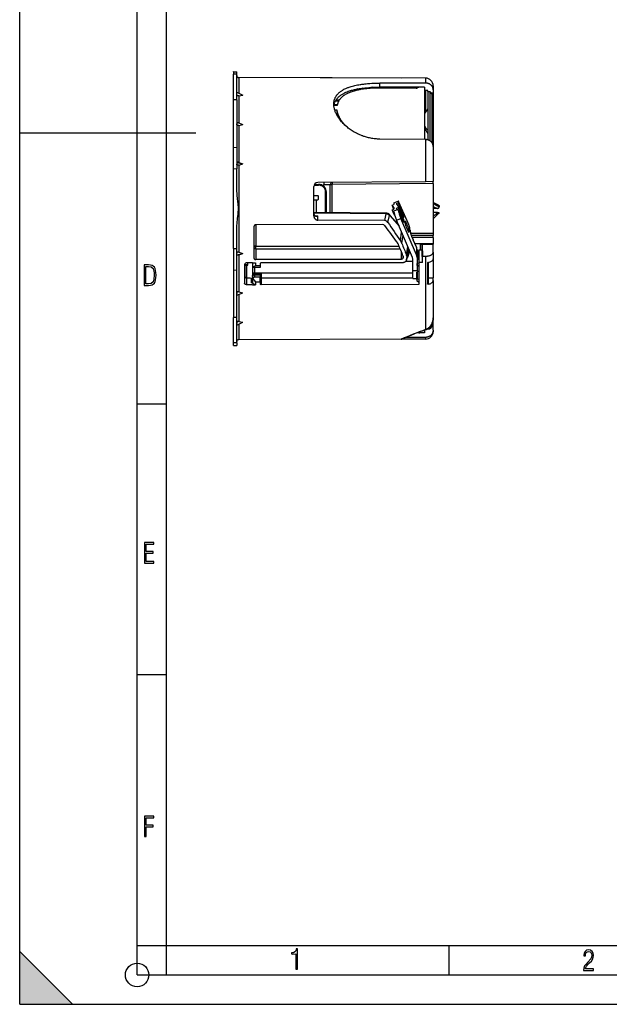
# Model space of a CAD drawing. Extents: x 0 to 420, y 0 to 297.
# Drawn here: x 0 to 100, y 0 to 168 of the extents above; entities that cross this region are included whole.
import ezdxf

# ---------------------------------------------------------------- set-up
doc = ezdxf.new("R2010")
doc.units = 0
doc.layers.get('0').update_dxf_attribs({"linetype": 'CONTINUOUS'})

msp = doc.modelspace()

# ---------------------------------------------------------------- linework, layer by layer
at = {"color": 7}
for p, q in [((0, 0), (0, 297)), ((0, 0), (0, 297)), ((20.000401, 4.99976), (20.000401, 292)), ((25.000401, 9.99976), (25.000401, 287)), ((36.433899, 158.897339), (36.967232, 158.888031)), ((36.433899, 158.877487), (36.433899, 158.897125)), ((36.433899, 158.877487), (36.967232, 158.868179)), ((36.433899, 158.877487), (36.433899, 158.45871)), ((36.967232, 158.449402), (36.433899, 158.45871)), ((36.433899, 154.098984), (36.433899, 158.45871)), ((36.967232, 158.868179), (36.967232, 158.887817)), ((36.967232, 158.449402), (36.967232, 158.868179)), ((36.967232, 154.09729), (36.967232, 158.449402)), ((37.299595, 157.896072), (37.299595, 155.266388)), ((69.104454, 157.803375), (37.299595, 157.896072)), ((64.963631, 157.815445), (37.299595, 157.896072)), ((69.104454, 157.803375), (69.104454, 156.949707)), ((69.104454, 156.949707), (61.360638, 156.949036)), ((61.360638, 156.262344), (61.360638, 156.949036)), ((68.167236, 156.26207), (61.360638, 156.262344)), ((67.497536, 156.105423), (61.365292, 156.104187)), ((63.060612, 156.26207), (63.061005, 156.104553)), ((67.497032, 156.261932), (67.497391, 156.105423)), ((68.967232, 156.262024), (68.167236, 156.26207)), ((68.167236, 156.26207), (68.167236, 156.260757)), ((68.967232, 156.262024), (68.967232, 147.326263)), ((70.433899, 156.470047), (70.433899, 155.806244)), ((36.967232, 155.432587), (38.02779, 154.902313)), ((37.299595, 154.781876), (38.02779, 154.902313)), ((37.299595, 154.781876), (37.299595, 150.187653)), ((69.500565, 155.686615), (68.967232, 155.686707)), ((69.104454, 155.686676), (69.104454, 151.970276)), ((69.500565, 155.53653), (69.500565, 155.686615)), ((69.500565, 155.53653), (69.500565, 147.269119)), ((69.500565, 155.53653), (69.833908, 155.533188)), ((69.833908, 155.533188), (69.833908, 147.130768)), ((70.167236, 155.141968), (69.833908, 155.533188)), ((70.433899, 155.22966), (70.093536, 155.228668)), ((70.167236, 155.141968), (70.167236, 146.859009)), ((70.433899, 155.806244), (70.433899, 155.22966)), ((70.433899, 155.22966), (70.433899, 146.169159)), ((36.967232, 154.09729), (36.433899, 154.098984)), ((36.433899, 146.047272), (36.433899, 154.098984)), ((36.967232, 154.09729), (36.967232, 145.996002)), ((53.518421, 153.036316), (53.528248, 153.11174)), ((54.064007, 153.11319), (53.528259, 153.11174)), ((54.089127, 153.247986), (53.55275, 153.252655)), ((53.806946, 153.945724), (54.361267, 153.940887)), ((53.916523, 154.126038), (54.479279, 154.121338)), ((54.064007, 152.310776), (53.675888, 152.313797)), ((54.064007, 151.778076), (53.887981, 151.779449)), ((54.064007, 152.044403), (54.064007, 152.310776)), ((54.064007, 152.044403), (54.066212, 152.01387)), ((54.064007, 151.778076), (54.109108, 151.77774)), ((69.094391, 151.951126), (68.967239, 151.952255)), ((36.967232, 150.311005), (38.02779, 149.917419)), ((37.299595, 149.732346), (38.02779, 149.917419)), ((37.299595, 149.732346), (37.299595, 143.42923)), ((0, 148.5), (30, 148.5)), ((36.434029, 147.49469), (36.433899, 147.486053)), ((36.433899, 146.047272), (36.967232, 145.996002)), ((36.433899, 142.383072), (36.433899, 146.047272)), ((36.967232, 145.996002), (36.967232, 142.331802)), ((69.104454, 147.324829), (61.360638, 147.405487)), ((69.104454, 147.324829), (69.104454, 140.152191)), ((70.433899, 146.167389), (70.433899, 140.163788)), ((36.433941, 145.465912), (36.433899, 145.476852)), ((36.967232, 143.410721), (38.02779, 143.201294)), ((37.299595, 143.42923), (38.02779, 143.201294)), ((37.299595, 142.973907), (38.02779, 143.201294)), ((37.299595, 142.973907), (37.299595, 128.154083)), ((36.433899, 128.744934), (36.433899, 142.383072)), ((36.433899, 142.383072), (36.967232, 142.331802)), ((36.967232, 139.429596), (36.967232, 142.331802)), ((50.100567, 134.347137), (50.100567, 139.32547)), ((50.144699, 139.563995), (50.900566, 139.563995)), ((50.213917, 139.697327), (50.900566, 139.697327)), ((69.104454, 140.152191), (50.761414, 139.992111)), ((50.900566, 139.563995), (50.900566, 139.697327)), ((51.777122, 139.368698), (51.777122, 139.680344)), ((51.777122, 139.680344), (52.900566, 139.680344)), ((52.900566, 139.680344), (53.230991, 139.680344)), ((52.900566, 134.88118), (52.900566, 139.680344)), ((70.433899, 139.830475), (53.230991, 139.680344)), ((53.230991, 134.877243), (53.230991, 139.680344)), ((70.433899, 140.163788), (69.104454, 140.152191)), ((70.433899, 139.830475), (70.433899, 140.16362)), ((70.433899, 139.830475), (70.433899, 131.297531)), ((50.143723, 137.782349), (50.700565, 137.782349)), ((50.900566, 137.249008), (50.900566, 137.582336)), ((52.100567, 134.890717), (52.100567, 138.363998)), ((52.100567, 138.363998), (52.233902, 138.363998)), ((52.233902, 134.88913), (52.233902, 138.363998)), ((50.228455, 137.049011), (50.567234, 137.049011)), ((50.567234, 134.908997), (50.567234, 137.049011)), ((50.567234, 137.049011), (50.700565, 137.049011)), ((63.423428, 136.155655), (63.732491, 136.270264)), ((63.732491, 135.776611), (63.423428, 136.155655)), ((63.423428, 136.155655), (63.483002, 136.020309)), ((63.732491, 135.532745), (63.483002, 136.020309)), ((63.732491, 136.534821), (64.474236, 136.809906)), ((63.732491, 136.534821), (63.732491, 136.270264)), ((63.741451, 136.56366), (64.4832, 136.838745)), ((64.165176, 136.430725), (64.474236, 136.545349)), ((64.474236, 136.051697), (64.165176, 136.430725)), ((64.474236, 136.809906), (64.474236, 136.545349)), ((64.474236, 136.545349), (65.382195, 134.48259)), ((64.474236, 136.051697), (65.382195, 133.988937)), ((64.474236, 136.051697), (64.474236, 135.751694)), ((66.222397, 132.970581), (64.599106, 136.658493)), ((71.344971, 136.136154), (70.433899, 136.596924)), ((70.433899, 136.596924), (71.344963, 136.136154)), ((70.433899, 136.596924), (71.344963, 136.136154)), ((71.344971, 136.136154), (70.433899, 136.596924)), ((70.433899, 135.951782), (71.132553, 135.598495)), ((71.433861, 136.001419), (71.433861, 135.845581)), ((62.467575, 134.767136), (50.100567, 134.914566)), ((62.444565, 134.660233), (50.100567, 134.807373)), ((50.321926, 134.324371), (50.761414, 134.317902)), ((50.761414, 133.608887), (50.761414, 134.317902)), ((62.192177, 133.517746), (62.444565, 134.660233)), ((62.710026, 133.227051), (62.969143, 134.399979)), ((63.058418, 134.469162), (64.557091, 132.738617)), ((63.084869, 134.349808), (64.630913, 132.56456)), ((63.423428, 135.362), (63.732491, 135.476624)), ((63.423428, 135.362), (63.483002, 135.226654)), ((63.615749, 135.126129), (63.423428, 135.362)), ((63.887028, 134.437103), (63.483002, 135.226654)), ((63.732491, 135.51915), (63.575272, 135.826401)), ((63.897476, 134.403076), (63.575272, 135.032745)), ((63.615749, 135.126129), (64.351044, 135.409134)), ((63.732491, 135.776611), (63.732491, 135.476624)), ((64.165176, 135.637085), (64.474236, 135.751694)), ((64.351044, 135.409134), (64.165176, 135.637085)), ((64.474236, 135.751694), (65.382195, 133.688934)), ((64.510681, 135.175232), (65.382195, 133.195282)), ((64.767372, 135.385727), (65.382195, 134.48259)), ((64.767372, 134.592072), (65.382195, 133.688934)), ((65.382195, 134.48259), (65.382195, 133.988937)), ((71.132553, 135.598495), (70.433899, 135.601929)), ((71.132553, 135.598495), (70.433899, 135.601929)), ((71.132553, 135.598495), (70.433899, 135.601929)), ((71.132553, 135.598495), (70.433899, 135.601929)), ((70.433899, 134.21109), (71.132553, 134.917664)), ((71.132553, 134.917664), (70.433899, 134.910797)), ((71.132553, 134.917664), (70.433899, 134.910797)), ((71.433861, 134.839386), (70.433899, 133.830673)), ((71.433861, 134.845001), (71.433861, 134.839386)), ((39.897682, 132.565643), (39.897682, 129.009827)), ((61.852821, 132.839081), (40.213257, 132.805481)), ((40.231003, 132.805511), (40.231003, 129.175034)), ((62.192177, 133.517746), (50.761414, 133.608887)), ((64.191605, 133.600372), (64.93335, 133.885849)), ((66.889343, 127.239632), (64.191605, 133.600372)), ((67.563133, 127.685356), (64.93335, 133.885849)), ((65.382195, 133.688934), (65.382195, 133.195282)), ((36.967232, 128.796204), (36.967232, 131.69841)), ((39.878925, 132.459702), (39.878731, 132.448761)), ((64.843079, 130.103638), (65.052597, 131.570312)), ((65.089706, 129.645157), (65.286079, 131.019806)), ((66.472137, 131.977646), (66.472137, 132.138657)), ((70.433899, 131.297531), (66.600731, 131.330978)), ((70.433899, 130.964203), (66.706459, 130.996735)), ((70.433899, 131.297531), (70.433899, 130.964371)), ((70.433899, 130.651306), (70.433899, 130.964203)), ((40.231003, 128.721161), (40.231003, 129.175034)), ((40.231003, 129.175034), (64.578201, 129.175034)), ((70.433899, 130.651306), (66.83223, 130.651306)), ((67.563133, 129.009277), (67.003922, 130.241333)), ((70.433899, 129.558487), (67.313858, 129.558487)), ((68.236801, 129.517365), (70.433899, 129.500748)), ((68.236801, 128.519257), (68.236801, 129.517365)), ((68.570114, 129.349625), (68.602905, 127.470993)), ((68.570114, 128.351547), (68.570114, 129.349625)), ((70.433899, 130.651306), (70.433899, 129.558487)), ((70.433899, 129.558487), (70.433899, 129.500748)), ((70.433899, 128.131454), (70.433899, 129.500748)), ((36.433899, 128.744934), (36.967232, 128.796204)), ((36.433899, 128.744934), (36.433899, 125.080719)), ((36.967232, 125.131996), (36.967232, 128.796204)), ((36.967232, 127.717285), (38.02779, 127.926704)), ((37.299595, 128.154083), (38.02779, 127.926704)), ((37.299595, 127.698776), (38.02779, 127.926704)), ((37.299595, 127.698776), (37.299595, 121.395653)), ((39.897682, 129.009827), (39.866459, 127.193787)), ((40.231003, 128.721161), (40.199402, 126.883179)), ((40.231003, 128.721161), (64.766663, 128.721161)), ((64.944061, 128.298431), (64.967758, 126.920143)), ((65.863823, 127.688721), (66.10273, 129.094315)), ((66.0746, 127.865479), (65.893204, 126.860107)), ((66.082649, 127.954727), (65.902267, 126.95504)), ((65.90876, 127.453125), (66.163399, 128.951263)), ((66.267235, 128.113251), (66.267235, 128.706451)), ((67.563133, 129.009277), (67.563133, 127.685356)), ((67.967232, 128.346054), (67.737755, 128.231308)), ((67.737892, 128.208984), (67.737892, 126.828903)), ((67.967232, 128.519257), (68.236801, 128.519257)), ((67.967232, 128.519257), (67.967232, 126.368599)), ((68.604195, 126.369553), (68.570114, 128.351547)), ((70.433899, 128.131454), (70.433899, 127.003571)), ((38.300564, 126.000328), (38.300564, 122.871696)), ((38.8339, 125.959473), (38.300568, 125.989784)), ((38.320038, 126.10215), (38.8339, 126.053322)), ((38.608227, 125.905754), (38.8339, 125.919357)), ((38.608227, 125.905754), (38.608227, 123.820404)), ((39.6339, 126.305252), (38.6339, 126.303833)), ((38.8339, 125.919357), (38.8339, 126.304115)), ((39.6339, 126.305252), (40.167229, 126.306007)), ((39.6339, 126.305252), (39.6339, 125.83136)), ((39.6339, 125.83136), (39.6339, 123.730667)), ((40.167229, 125.82695), (39.710991, 125.613312)), ((40.167229, 126.306007), (40.167229, 125.82695)), ((40.967232, 125.827751), (40.167229, 125.82695)), ((64.967758, 126.920143), (40.199402, 126.883179)), ((40.967232, 126.185638), (40.967232, 125.827751)), ((40.967232, 125.827751), (40.967232, 125.55217)), ((65.227409, 126.34153), (41.100567, 126.307327)), ((65.297005, 127.44603), (65.30069, 127.231827)), ((65.300293, 127.410713), (65.300461, 127.401459)), ((65.30069, 127.231827), (65.300461, 127.401459)), ((66.937897, 126.564003), (65.745361, 126.564003)), ((65.786377, 126.613998), (66.937897, 126.613998)), ((65.90876, 127.453125), (65.902267, 126.95504)), ((66.937889, 124.964897), (66.937889, 127.001724)), ((67.967232, 126.262718), (67.633896, 126.192276)), ((67.633896, 126.192276), (67.633896, 125.948257)), ((67.967232, 125.685364), (67.633896, 125.948257)), ((67.737892, 124.964897), (67.737892, 126.828903)), ((68.604195, 126.369553), (67.967232, 126.368599)), ((67.967232, 126.368599), (67.967232, 122.64286)), ((68.602905, 127.470993), (69.104454, 127.467606)), ((68.604195, 126.369553), (68.602905, 127.470993)), ((69.104454, 127.467606), (69.104454, 114.961777)), ((69.433899, 126.247131), (69.433899, 122.774559)), ((69.566071, 126.392715), (69.566071, 125.599823)), ((70.433899, 127.003571), (70.433899, 123.75647)), ((36.433899, 125.080719), (36.967232, 125.131996)), ((36.433899, 125.080719), (36.433899, 117.029015)), ((36.967232, 117.030701), (36.967232, 125.131996)), ((38.300613, 125.781265), (38.317505, 125.804817)), ((38.317505, 125.804817), (38.317505, 124.058365)), ((39.6339, 124.201393), (39.6339, 124.157722)), ((39.6339, 123.991318), (39.6339, 124.157722)), ((40.967232, 125.55217), (39.967232, 125.551163)), ((39.967232, 125.55117), (39.967232, 124.564003)), ((39.967232, 124.564117), (39.967232, 124.533737)), ((66.937889, 124.564003), (39.967232, 124.564003)), ((39.967232, 124.533737), (40.967232, 124.533737)), ((39.967232, 124.533737), (39.967232, 124.446396)), ((39.967232, 124.265411), (39.967232, 124.446396)), ((39.967232, 124.446396), (40.967232, 124.446396)), ((39.967232, 124.265411), (40.967232, 124.265411)), ((39.967232, 124.265411), (39.967232, 123.860672)), ((40.967232, 124.564117), (40.967232, 124.533737)), ((40.967232, 124.533737), (40.967232, 124.446396)), ((40.967232, 124.265411), (40.967232, 124.446396)), ((40.967232, 124.265411), (40.967232, 123.862564)), ((41.100567, 124.564003), (41.100567, 123.763947)), ((66.937889, 123.664001), (66.937889, 124.964897)), ((67.737892, 124.964897), (66.937889, 124.964897)), ((67.633896, 123.478729), (67.633896, 124.730667)), ((67.737892, 123.664001), (67.737892, 124.964897)), ((67.967232, 124.830666), (67.737892, 124.830666)), ((69.633896, 125.564003), (69.433899, 125.668762)), ((69.633896, 125.564003), (69.433899, 125.459236)), ((69.566071, 125.528603), (69.566071, 123.762962)), ((38.317505, 124.058365), (38.300568, 124.117165)), ((38.608227, 123.820404), (39.6339, 123.730667)), ((38.6339, 123.818161), (38.6339, 123.763947)), ((38.6339, 123.763947), (39.253471, 123.763947)), ((38.6339, 123.763947), (38.6339, 122.598694)), ((39.6339, 122.600197), (38.6339, 122.598694)), ((39.500565, 122.943451), (39.500565, 123.742332)), ((39.6339, 122.874954), (39.500565, 122.943451)), ((39.6339, 123.991318), (39.6339, 123.543236)), ((39.6339, 123.543236), (39.6339, 122.983917)), ((39.6339, 122.874954), (40.167229, 122.600998)), ((39.6339, 122.600197), (40.167229, 122.600998)), ((40.967232, 123.862564), (39.967232, 123.860672)), ((40.967232, 123.037094), (40.167229, 123.035583)), ((40.167229, 123.035583), (40.167229, 122.600998)), ((40.967232, 123.037094), (40.967232, 123.862564)), ((40.967232, 123.037094), (40.967232, 122.711296)), ((41.100567, 123.763947), (41.100567, 122.602402)), ((41.100567, 123.763947), (66.937889, 123.763947)), ((67.967232, 122.64286), (41.100567, 122.602402)), ((66.937889, 123.664001), (67.633896, 123.664001)), ((67.967232, 123.549171), (67.633896, 123.478729)), ((67.633896, 123.478729), (67.633896, 123.234711)), ((67.967232, 122.971817), (67.633896, 123.234711)), ((69.566071, 123.762962), (69.566071, 122.686981)), ((69.566071, 123.762962), (70.433899, 123.75647)), ((70.433899, 123.326462), (70.433899, 123.75647)), ((70.433899, 123.326462), (70.433899, 116.9674)), ((36.967232, 120.817001), (38.02779, 121.210587)), ((37.299595, 121.395653), (38.02779, 121.210587)), ((37.299595, 120.940338), (37.299595, 116.34613)), ((36.967232, 117.030701), (36.433899, 117.029015)), ((36.433899, 112.669296), (36.433899, 117.029015)), ((36.967232, 112.678596), (36.967232, 117.030701)), ((36.967232, 115.695419), (38.02779, 116.225693)), ((37.299595, 116.34613), (38.02779, 116.225693)), ((37.299595, 115.861603), (37.299595, 113.231926)), ((70.167236, 115.883949), (70.167236, 115.478134)), ((70.433899, 114.879158), (70.433899, 116.967369)), ((68.167236, 114.378532), (67.658783, 114.377853)), ((68.967232, 114.379601), (68.167236, 114.378532)), ((68.167236, 114.37928), (68.167236, 114.378532)), ((68.967232, 114.867004), (68.967232, 114.379601)), ((69.500565, 115.008476), (69.337425, 115.00824)), ((69.500565, 115.101097), (69.500565, 115.095863)), ((69.500565, 115.095863), (69.833908, 115.099106)), ((69.500565, 115.095863), (69.500565, 115.008476)), ((70.167236, 115.478134), (69.833908, 115.099106)), ((69.833908, 115.392082), (69.833908, 115.099106)), ((70.433899, 114.879158), (70.433899, 114.657959)), ((36.967232, 112.678596), (36.433899, 112.669296)), ((36.433899, 112.250511), (36.433899, 112.669296)), ((36.967232, 112.678596), (36.967232, 112.259827)), ((64.963631, 113.312561), (37.299595, 113.231926)), ((69.104454, 113.324631), (64.968826, 113.312576)), ((69.104454, 113.627296), (65.767746, 113.623199)), ((69.104454, 113.627296), (69.104454, 113.324631)), ((36.433899, 112.250511), (36.967232, 112.259827)), ((36.433899, 112.230873), (36.433899, 112.250511)), ((36.433899, 112.230667), (36.967232, 112.239975)), ((36.967232, 112.240181), (36.967232, 112.259827)), ((20.000401, 102.333), (25.000401, 102.333)), ((20.000401, 56.166599), (25.000401, 56.166599)), ((0, 9), (9, 0)), ((0, 0), (0, 9)), ((20.000401, 10), (25.000401, 10)), ((20.000401, 9.99976), (25.000401, 9.99976)), ((25.000401, 9.99976), (410, 9.99976)), ((25.0005, 4.99976), (25.0005, 9.99976)), ((73.125504, 4.99976), (73.125504, 9.99976)), ((20.000401, 4.99976), (167.501007, 4.99976)), ((0, 0), (420, 0)), ((0, 0), (420, 0)), ((0, 0), (9, 0))]:
    msp.add_line(p, q, dxfattribs=at)
for points in [[(53.500565, 153.361404), (53.503189, 153.48349), (53.506477, 153.544006), (53.511086, 153.604156), (53.519279, 153.683777), (53.529827, 153.76268), (53.542725, 153.840836), (53.562141, 153.937439), (53.58522, 154.032776), (53.611946, 154.12677), (53.6423, 154.219391), (53.676258, 154.310577), (53.713799, 154.400299), (53.750626, 154.479767), (53.790302, 154.557953), (53.832806, 154.634872), (53.878105, 154.71048), (53.909622, 154.759811), (53.942345, 154.808563), (53.976723, 154.857361), (54.012321, 154.905548), (54.086586, 154.99942), (54.165497, 155.090805), (54.248951, 155.179688), (54.336842, 155.266022), (54.428978, 155.349762), (54.52533, 155.430939), (54.625782, 155.509598), (54.730228, 155.585724), (54.838562, 155.659348), (54.950676, 155.730499), (55.019646, 155.771957), (55.089912, 155.812531), (55.161568, 155.85231), (55.234467, 155.891205), (55.383781, 155.96637), (55.537773, 156.038116), (55.656219, 156.089722), (55.7771, 156.139496), (55.90033, 156.187424), (55.994247, 156.222198), (56.089409, 156.255981), (56.28331, 156.320587), (56.481762, 156.381348), (56.684498, 156.4384), (56.891251, 156.491821), (57.101772, 156.541733), (57.315815, 156.588257), (57.533146, 156.631485), (57.75354, 156.671539), (57.976791, 156.708527), (58.126369, 156.731415), (58.277065, 156.753021), (58.430336, 156.77356), (58.584644, 156.792877), (58.808624, 156.818527), (59.034515, 156.841705), (59.26215, 156.862503), (59.433914, 156.876541), (59.606495, 156.889282), (59.953793, 156.91098), (60.30344, 156.927689), (60.654846, 156.93956), (61.007427, 156.946655), (61.360638, 156.949036)], [(53.528248, 153.11174), (53.544197, 153.208542), (53.563759, 153.304108), (53.586929, 153.398392), (53.613686, 153.491333), (53.64402, 153.582855), (53.677902, 153.672943), (53.711407, 153.752747), (53.747749, 153.831299), (53.786892, 153.908569), (53.828819, 153.984558), (53.858116, 154.03418), (53.888611, 154.083221), (53.920692, 154.132263), (53.953979, 154.180679), (54.018368, 154.268204), (54.086742, 154.353607), (54.159027, 154.436874), (54.235146, 154.51799), (54.315018, 154.596939), (54.398556, 154.673706), (54.467968, 154.733566), (54.539627, 154.792023), (54.613487, 154.849091), (54.670296, 154.890976), (54.728294, 154.932098), (54.847786, 155.011993), (54.954723, 155.078583), (55.064945, 155.142883), (55.17836, 155.204956), (55.294876, 155.264832), (55.374123, 155.303467), (55.454674, 155.341171), (55.536732, 155.378021), (55.620049, 155.41394), (55.790108, 155.482895), (55.964851, 155.548233), (56.144066, 155.610062), (56.327522, 155.668457), (56.503174, 155.720154), (56.68219, 155.768997), (56.864391, 155.815063), (57.049606, 155.858429), (57.174675, 155.885864), (57.300957, 155.912155), (57.556969, 155.961395), (57.817257, 156.006332), (58.054874, 156.043213), (58.295406, 156.076874), (58.538605, 156.107407), (58.784241, 156.134918), (58.949242, 156.151642), (59.115166, 156.167084), (59.449562, 156.194305), (59.732391, 156.213455), (60.017059, 156.22934), (60.303268, 156.24205), (60.590687, 156.251648), (60.78278, 156.256348), (60.975174, 156.259674), (61.167847, 156.261688), (61.360638, 156.262344)], [(61.365292, 156.104187), (61.029469, 156.101761), (60.694267, 156.094604), (60.360218, 156.082642), (60.027855, 156.065826), (59.697731, 156.044006), (59.533569, 156.031158), (59.370178, 156.017029), (59.20787, 156.001587), (59.046478, 155.984787), (58.806103, 155.957001), (58.568214, 155.926025), (58.333076, 155.891754), (58.100952, 155.854126), (57.969761, 155.831055), (57.839695, 155.806824), (57.668102, 155.772659), (57.498714, 155.736343), (57.331657, 155.697815), (57.134438, 155.64859), (56.940964, 155.595978), (56.751469, 155.539917), (56.566166, 155.48027), (56.385284, 155.416946), (56.295036, 155.383286), (56.206028, 155.348633), (56.118938, 155.313248), (56.033131, 155.276855), (55.920357, 155.226547), (55.81002, 155.174408), (55.702206, 155.120377), (55.576283, 155.053024), (55.454266, 154.98291), (55.336311, 154.909988), (55.222565, 154.834229), (55.113186, 154.755615), (55.058468, 154.713898), (55.004971, 154.671417), (54.953712, 154.629013), (54.903671, 154.585861), (54.830235, 154.519104), (54.759689, 154.450653), (54.692108, 154.380524), (54.627541, 154.308716), (54.557529, 154.224609), (54.491623, 154.138367), (54.429901, 154.049988), (54.372437, 153.959549), (54.319305, 153.867065), (54.270569, 153.772583), (54.22628, 153.676163), (54.189583, 153.585983), (54.156708, 153.494247), (54.127686, 153.401016), (54.102547, 153.306381), (54.081318, 153.210419), (54.064007, 153.11319)], [(60.007141, 156.228851), (59.797676, 156.193466), (59.593082, 156.154556), (59.393837, 156.111969), (59.296391, 156.089218), (59.200497, 156.065491), (59.075172, 156.032303), (58.952904, 155.997269), (58.833843, 155.960327)], [(70.433899, 155.806244), (70.431305, 155.878021), (70.423538, 155.94957), (70.410576, 156.02063), (70.392441, 156.090973), (70.369156, 156.160339), (70.340767, 156.228455), (70.307312, 156.295074), (70.268867, 156.359924), (70.225517, 156.422775), (70.177368, 156.483322), (70.129494, 156.536194), (70.077866, 156.586746), (70.022606, 156.634781), (69.963867, 156.680099), (69.90181, 156.722488), (69.836639, 156.76178), (69.768555, 156.797775), (69.697784, 156.830292), (69.618591, 156.861359), (69.536896, 156.88797), (69.453072, 156.910004), (69.3675, 156.927292), (69.280594, 156.939728), (69.192764, 156.94722), (69.104454, 156.949707)], [(37.299595, 154.781876), (37.279797, 154.779236), (37.259872, 154.777985), (37.240772, 154.778107), (37.221722, 154.779541), (37.195992, 154.783707), (37.170757, 154.790421), (37.146267, 154.799652), (37.123375, 154.811005), (37.101627, 154.82457), (37.085938, 154.836334), (37.071091, 154.849213), (37.057068, 154.863251), (37.04401, 154.87825), (37.020981, 154.910706), (37.002094, 154.945923), (36.986588, 154.985657), (36.975712, 155.027023), (36.969318, 155.069397), (36.967232, 155.112244)], [(61.360638, 147.405487), (61.161926, 147.409821), (60.963398, 147.41864), (60.765186, 147.431976), (60.567421, 147.449768), (60.370232, 147.472015), (60.173733, 147.498688), (59.978058, 147.529724), (59.783318, 147.565109), (59.589638, 147.604782), (59.416328, 147.644104), (59.244049, 147.686813), (59.072887, 147.73288), (58.90292, 147.782227), (58.73423, 147.834824), (58.629616, 147.869278), (58.525547, 147.904968), (58.421776, 147.941971), (58.318592, 147.980194), (58.114315, 148.060089), (57.91259, 148.144653), (57.720924, 148.230347), (57.531868, 148.32016), (57.345535, 148.413971), (57.162048, 148.511673), (56.981518, 148.613144), (56.804058, 148.718277), (56.629791, 148.826965), (56.458832, 148.939056), (56.291294, 149.054474), (56.127304, 149.17308), (55.966972, 149.294739), (55.810425, 149.419327), (55.657784, 149.546722), (55.509167, 149.676804), (55.364697, 149.809433), (55.224503, 149.944489), (55.088699, 150.081848), (54.954174, 150.224915), (54.824535, 150.370117), (54.699936, 150.517303), (54.580517, 150.666351), (54.466446, 150.817078), (54.411453, 150.893021), (54.357857, 150.96933), (54.305702, 151.045944), (54.254982, 151.122864), (54.169731, 151.258179), (54.089066, 151.394272), (54.0131, 151.530991), (53.941944, 151.668213), (53.87571, 151.805786), (53.814507, 151.943619), (53.758446, 152.081543), (53.707626, 152.219421), (53.664822, 152.348587), (53.626801, 152.477463), (53.593643, 152.605942), (53.565418, 152.733887), (53.542202, 152.861206), (53.524055, 152.987732), (53.511032, 153.113358), (53.503189, 153.237961), (53.500565, 153.361404)], [(55.53476, 149.653961), (55.401608, 149.79361), (55.273529, 149.935516), (55.211411, 150.007309), (55.150623, 150.07962), (55.091248, 150.152344), (55.033245, 150.225525), (54.943298, 150.343582), (54.85701, 150.462692), (54.774475, 150.582733), (54.695789, 150.703613), (54.621048, 150.825256), (54.542744, 150.961121), (54.469559, 151.097626), (54.401619, 151.234619), (54.339058, 151.371918), (54.281994, 151.509399), (54.255562, 151.57814), (54.230553, 151.646866), (54.195724, 151.749878), (54.164177, 151.852737), (54.135944, 151.955353), (54.111073, 152.057693), (54.084869, 152.184586), (54.064007, 152.310776)], [(54.064011, 152.044388), (54.087776, 151.903244), (54.118378, 151.76091), (54.155792, 151.617477), (54.199951, 151.473221), (54.250801, 151.328293), (54.308281, 151.182877), (54.372314, 151.037155), (54.442818, 150.891342), (54.519699, 150.74559)], [(37.299595, 149.732346), (37.260735, 149.724884), (37.241203, 149.723022), (37.221722, 149.722473), (37.195992, 149.723846), (37.170757, 149.727661), (37.146267, 149.733917), (37.123375, 149.742325), (37.101627, 149.75293), (37.08083, 149.7659), (37.061581, 149.780869), (37.04401, 149.797668), (37.031986, 149.811371), (37.020981, 149.825897), (37.002094, 149.857132), (36.993755, 149.874741), (36.986588, 149.892929), (36.975712, 149.930725), (36.969318, 149.969925), (36.967232, 150.009979)], [(70.433899, 146.167389), (70.431305, 146.239349), (70.423492, 146.311111), (70.410484, 146.382446), (70.392288, 146.453094), (70.368912, 146.522827), (70.340416, 146.591354), (70.306839, 146.658432), (70.26825, 146.723801), (70.224739, 146.78717), (70.176407, 146.848297), (70.128464, 146.901627), (70.076759, 146.952667), (70.021431, 147.001221), (69.962631, 147.047089), (69.900513, 147.090088), (69.835289, 147.12999), (69.767151, 147.166626), (69.696335, 147.199814), (69.617302, 147.231537), (69.535797, 147.258881), (69.452164, 147.281677), (69.366806, 147.299774), (69.280121, 147.313049), (69.192528, 147.321426), (69.104454, 147.324829)], [(37.299595, 143.42923), (37.221722, 143.451767), (37.146267, 143.469727), (37.101627, 143.478088), (37.069523, 143.482681), (37.041451, 143.485321), (37.019909, 143.486069), (37.002094, 143.485321), (36.982456, 143.481628), (36.975628, 143.478683), (36.970852, 143.475067), (36.968128, 143.470978), (36.967232, 143.466339)], [(37.299595, 142.973907), (37.260735, 142.963745), (37.221722, 142.957687), (37.183296, 142.95607), (37.146267, 142.959076), (37.123375, 142.963531), (37.101627, 142.969894), (37.071003, 142.983154), (37.04401, 143.000305), (37.020981, 143.020905), (37.002094, 143.044373), (36.993755, 143.057861), (36.986588, 143.07193), (36.975712, 143.101608), (36.969318, 143.132889), (36.967232, 143.165314)], [(36.967232, 131.69841), (36.969337, 131.924057), (36.975216, 132.149231), (36.984329, 132.373901), (36.993023, 132.542221), (37.003147, 132.710464), (37.027149, 133.04689), (37.051392, 133.338028), (37.078262, 133.628769), (37.108658, 133.932343), (37.140888, 134.235596), (37.187752, 134.657028), (37.220467, 134.947601), (37.236423, 135.092911), (37.250713, 135.230576), (37.257633, 135.303909), (37.266335, 135.415054), (37.270378, 135.495178), (37.271576, 135.571487), (37.270523, 135.628998), (37.267906, 135.687546), (37.262493, 135.766724), (37.258068, 135.819275), (37.248268, 135.921829), (37.236084, 136.038239), (37.210323, 136.27095), (37.145008, 136.854584), (37.113747, 137.146698), (37.087063, 137.409088), (37.062038, 137.671585), (37.03907, 137.933548), (37.01844, 138.195862), (37.000523, 138.459076), (36.985828, 138.722839), (36.975925, 138.95813), (36.969524, 139.193741), (36.967232, 139.429596)], [(53.230988, 140.013657), (53.230606, 140.010269), (53.230293, 140.000168), (53.230049, 139.983536), (53.229881, 139.960739), (53.229797, 139.932236), (53.229797, 139.898605), (53.229881, 139.86055), (53.230049, 139.818802), (53.230293, 139.774246), (53.230606, 139.727768), (53.230988, 139.680344)], [(50.100563, 137.055252), (50.114738, 137.05394), (50.128922, 137.05278), (50.14312, 137.051773), (50.157333, 137.050934), (50.171539, 137.050247), (50.18576, 137.049698), (50.199997, 137.049316), (50.214218, 137.049088), (50.228455, 137.048996)], [(63.741455, 136.56366), (63.739594, 136.562653), (63.737938, 136.561081), (63.736504, 136.55896), (63.735283, 136.55629), (63.734283, 136.553055), (63.733498, 136.549286), (63.732941, 136.544998), (63.732605, 136.540161), (63.732491, 136.534805)], [(64.4832, 136.838745), (64.481339, 136.837738), (64.479683, 136.836166), (64.478249, 136.834045), (64.477028, 136.831375), (64.476028, 136.82814), (64.475243, 136.824371), (64.474686, 136.820084), (64.47435, 136.815247), (64.474236, 136.809891)], [(64.599106, 136.658493), (64.582649, 136.694717), (64.566483, 136.728012), (64.550873, 136.757797), (64.536118, 136.783524), (64.522461, 136.804764), (64.510132, 136.821152), (64.499359, 136.832397), (64.490334, 136.838303), (64.4832, 136.838745)], [(71.344353, 136.136459), (71.371063, 136.120514), (71.390846, 136.104172), (71.406075, 136.08696), (71.418602, 136.066971), (71.427124, 136.046249), (71.432121, 136.024765), (71.433861, 136.002518)], [(71.344963, 136.136154), (71.371452, 136.120239), (71.391106, 136.103912), (71.406227, 136.086746), (71.418686, 136.066818), (71.427155, 136.046143), (71.432129, 136.024704), (71.433861, 136.002518)], [(71.344971, 136.136154), (71.37146, 136.120239), (71.391106, 136.103912), (71.406235, 136.086746), (71.418686, 136.066818), (71.427162, 136.046143), (71.432129, 136.024704), (71.433861, 136.002518)], [(71.344971, 136.136154), (71.37146, 136.120239), (71.391106, 136.103912), (71.406235, 136.086746), (71.418686, 136.066818), (71.427162, 136.046143), (71.432129, 136.024704), (71.433861, 136.002518)], [(50.100567, 134.347137), (50.102814, 134.285995), (50.109558, 134.225174), (50.120827, 134.165024), (50.136608, 134.105881), (50.156891, 134.048141), (50.181644, 133.992188), (50.2108, 133.9384), (50.244278, 133.887207), (50.281948, 133.83902), (50.319378, 133.798508), (50.359932, 133.761108), (50.403408, 133.727158), (50.449574, 133.69696), (50.498146, 133.670807), (50.548813, 133.648956), (50.601219, 133.631683), (50.654976, 133.619141), (50.707966, 133.611664), (50.761414, 133.608887)], [(50.123726, 134.601028), (50.137825, 134.551727), (50.155834, 134.505661), (50.177658, 134.46347), (50.198006, 134.432343), (50.220284, 134.404419), (50.244186, 134.379715), (50.269428, 134.35817), (50.286869, 134.345474), (50.304718, 134.334061), (50.341431, 134.314789), (50.363182, 134.305679), (50.385262, 134.297958), (50.430222, 134.286346), (50.475891, 134.279419), (50.521923, 134.276764)], [(62.467575, 134.767136), (62.463898, 134.765823), (62.460472, 134.76181), (62.457321, 134.755112), (62.454445, 134.745728), (62.451859, 134.733719), (62.44957, 134.719101), (62.447586, 134.70195), (62.445915, 134.682297), (62.444565, 134.660233)], [(62.969147, 134.399979), (62.92588, 134.447708), (62.877541, 134.491623), (62.824631, 134.531281), (62.767693, 134.566269), (62.707321, 134.596207), (62.644165, 134.620804), (62.578857, 134.639801), (62.512093, 134.652985), (62.444565, 134.660233)], [(63.058418, 134.469162), (63.013107, 134.518326), (62.965786, 134.563477), (62.921242, 134.60083), (62.873371, 134.635864), (62.846733, 134.653229), (62.818077, 134.670334), (62.761829, 134.699341), (62.731045, 134.71283), (62.698517, 134.725342), (62.652649, 134.740051), (62.608406, 134.751129), (62.562515, 134.759521), (62.515427, 134.764923), (62.467575, 134.767136)], [(62.969143, 134.399979), (62.972378, 134.408447), (62.977707, 134.41423), (62.985008, 134.417191), (62.991714, 134.417526), (62.999359, 134.416245), (63.007843, 134.413361), (63.017059, 134.408936), (63.038422, 134.394745), (63.061424, 134.37468), (63.084869, 134.349808)], [(63.084869, 134.349808), (63.086563, 134.366272), (63.087082, 134.382019), (63.086441, 134.397003), (63.084641, 134.411179), (63.08168, 134.424545), (63.077576, 134.437057), (63.072311, 134.448669), (63.065926, 134.459381), (63.058426, 134.469162)], [(63.765083, 134.908905), (63.790894, 134.789948), (63.823608, 134.659195), (63.862717, 134.518707), (63.9076, 134.370651), (63.957565, 134.217392), (64.011818, 134.061264), (64.069519, 133.90477), (64.129761, 133.75032), (64.191605, 133.600357)], [(64.510681, 135.175247), (64.537117, 135.056549), (64.570129, 134.926773), (64.60923, 134.787888), (64.653824, 134.641983), (64.703232, 134.491241), (64.756721, 134.337952), (64.813477, 134.184433), (64.87265, 134.032959), (64.93335, 133.885849)], [(71.132553, 135.598495), (71.166565, 135.599579), (71.187576, 135.601608), (71.215485, 135.606018), (71.238541, 135.611389), (71.257294, 135.616989), (71.27951, 135.62532), (71.297653, 135.633698), (71.319122, 135.645767), (71.337196, 135.658112), (71.353706, 135.671478), (71.367409, 135.684555), (71.386734, 135.707108), (71.401688, 135.729446), (71.413223, 135.751587), (71.419998, 135.768112), (71.425331, 135.784576), (71.431778, 135.815338), (71.433861, 135.845581)], [(71.132553, 134.917664), (71.160088, 134.917557), (71.203789, 134.915726), (71.247078, 134.911652), (71.282066, 134.906403), (71.308441, 134.901169), (71.350395, 134.890106), (71.38089, 134.879318), (71.399551, 134.871124), (71.413925, 134.863495), (71.42421, 134.85675), (71.430649, 134.851074), (71.43351, 134.846786), (71.433861, 134.845001)], [(71.375771, 134.881332), (71.403305, 134.869247), (71.420654, 134.859222), (71.427979, 134.853653), (71.432335, 134.848969), (71.433662, 134.846344), (71.433861, 134.845169)], [(40.213257, 132.805481), (40.176918, 132.803299), (40.14109, 132.79689), (40.106251, 132.786407), (40.072834, 132.772034), (40.041233, 132.754044), (40.011795, 132.732697), (39.995384, 132.718506), (39.979904, 132.703323), (39.965298, 132.687088), (39.951729, 132.669983), (39.927917, 132.633606), (39.908607, 132.594681), (39.89399, 132.553802), (39.885616, 132.519318), (39.880512, 132.484161), (39.878731, 132.448761)], [(65.624939, 133.417343), (65.608948, 133.401047), (65.600021, 133.366867), (65.598312, 133.315475), (65.603882, 133.247879), (65.6166, 133.165359), (65.63623, 133.069534), (65.662399, 132.962265), (65.69458, 132.845627), (65.732162, 132.721893), (65.774406, 132.59346), (65.820503, 132.462814), (65.869553, 132.332504), (65.920609, 132.205032), (65.972664, 132.082901)], [(66.320389, 131.54213), (66.335602, 131.556915), (66.344604, 131.587479), (66.347244, 131.633316), (66.343475, 131.693619), (66.333359, 131.76738), (66.317078, 131.853348), (66.294907, 131.950012), (66.267212, 132.05574), (66.234482, 132.168747), (66.197266, 132.287048), (66.156219, 132.408661), (66.112015, 132.531479), (66.065445, 132.653427), (66.017273, 132.772385), (65.968346, 132.886337), (65.919495, 132.993347), (65.871544, 133.091568), (65.825333, 133.179306), (65.781631, 133.255081), (65.741211, 133.317596), (65.704742, 133.365768), (65.672859, 133.398788), (65.646103, 133.416061), (65.624939, 133.417343)], [(66.472137, 132.138657), (66.469589, 132.182083), (66.462021, 132.23616), (66.44957, 132.29982), (66.432495, 132.37175), (66.411133, 132.450485), (66.385941, 132.534409), (66.357414, 132.621841), (66.326141, 132.710983), (66.292755, 132.800003), (66.257935, 132.887131), (66.222397, 132.970566)], [(65.972664, 132.082901), (66.022034, 131.974197), (66.070541, 131.874313), (66.117348, 131.784988), (66.161629, 131.707794), (66.202606, 131.644058), (66.239578, 131.59491), (66.271896, 131.561188), (66.298981, 131.543503), (66.320389, 131.54213)], [(66.472145, 131.977646), (66.476776, 131.895203), (66.490585, 131.793243), (66.513321, 131.67366), (66.544548, 131.538681), (66.583702, 131.390778), (66.630051, 131.232727), (66.682732, 131.067429), (66.740768, 130.897995), (66.803093, 130.727524), (66.868546, 130.559189), (66.935898, 130.396103), (67.003922, 130.241333)], [(40.231003, 129.175034), (40.183823, 129.173355), (40.137604, 129.168365), (40.093254, 129.160141), (40.051682, 129.14888), (40.013718, 129.134766), (39.980133, 129.118118), (39.951591, 129.099258), (39.92868, 129.078568), (39.91185, 129.056473), (39.901443, 129.033401), (39.897682, 129.009842)], [(68.570122, 129.349625), (68.56636, 129.37323), (68.555954, 129.396378), (68.539124, 129.418594), (68.516212, 129.439468), (68.487671, 129.458542), (68.454086, 129.475449), (68.416122, 129.489822), (68.37455, 129.501419), (68.3302, 129.509979), (68.283981, 129.515335), (68.236801, 129.517349)], [(37.299595, 128.154083), (37.260735, 128.164261), (37.221722, 128.170319), (37.183296, 128.171936), (37.146267, 128.168915), (37.123375, 128.164474), (37.101627, 128.158112), (37.071003, 128.144852), (37.04401, 128.127686), (37.020981, 128.107101), (37.002094, 128.083618), (36.993755, 128.070145), (36.986588, 128.056061), (36.975712, 128.026398), (36.969318, 127.995117), (36.967232, 127.962677)], [(37.299595, 127.698776), (37.221722, 127.676231), (37.146267, 127.658272), (37.101627, 127.64991), (37.069523, 127.645317), (37.041451, 127.642677), (37.019909, 127.641937), (37.002094, 127.642685), (36.982456, 127.64637), (36.975628, 127.649315), (36.970852, 127.652924), (36.968128, 127.657021), (36.967232, 127.661659)], [(39.897682, 129.009842), (39.901077, 128.968948), (39.911194, 128.928864), (39.927811, 128.890396), (39.950607, 128.854324), (39.979103, 128.821396), (40.012733, 128.792282), (40.050804, 128.767563), (40.092545, 128.747726), (40.1371, 128.733215), (40.183563, 128.724304), (40.231003, 128.721176)], [(66.267235, 128.113251), (66.266541, 128.070999), (66.264511, 128.029114), (66.26088, 127.983856), (66.255875, 127.939087), (66.242767, 127.854645), (66.225563, 127.772064), (66.204796, 127.691345), (66.18119, 127.613274), (66.154953, 127.536942), (66.126419, 127.46228), (66.103706, 127.407326), (66.079979, 127.353218), (66.029907, 127.247375), (65.980293, 127.150719), (65.928596, 127.056267)], [(66.0746, 127.865463), (66.076279, 127.87529), (66.077751, 127.885147), (66.079033, 127.89502), (66.080124, 127.904922), (66.081017, 127.914841), (66.081718, 127.924789), (66.082222, 127.934769), (66.082535, 127.944748), (66.082649, 127.954727)], [(66.267227, 128.113266), (66.251595, 128.198669), (66.234314, 128.258789), (66.215553, 128.293045), (66.195496, 128.301132), (66.174316, 128.282944), (66.152237, 128.238663), (66.129448, 128.168732), (66.106178, 128.073776), (66.082642, 127.954727)], [(68.570122, 128.351547), (68.56636, 128.375473), (68.555954, 128.39888), (68.539124, 128.421326), (68.516212, 128.442322), (68.487671, 128.461472), (68.454086, 128.478378), (68.416122, 128.492691), (68.37455, 128.504135), (68.3302, 128.512466), (68.283981, 128.517548), (68.236801, 128.519257)], [(69.104454, 127.467606), (69.215561, 127.469208), (69.325859, 127.475479), (69.43457, 127.486389), (69.540924, 127.501862), (69.644165, 127.521759), (69.743576, 127.545952), (69.838455, 127.574257), (69.923706, 127.604729), (70.003769, 127.638519), (70.041695, 127.656593), (70.078148, 127.675407), (70.129944, 127.704964), (70.178108, 127.736015), (70.222504, 127.768463), (70.26297, 127.802185), (70.304443, 127.842354), (70.340393, 127.883865), (70.356247, 127.905067), (70.370667, 127.926529), (70.390709, 127.961365), (70.40699, 127.996704), (70.419456, 128.032455), (70.428085, 128.068527), (70.432861, 128.104797), (70.433899, 128.131454)], [(38.6339, 126.303833), (38.592079, 126.301369), (38.550888, 126.294128), (38.510948, 126.282211), (38.472878, 126.26577), (38.437275, 126.245033), (38.405151, 126.220657), (38.376526, 126.192726), (38.351887, 126.161652), (38.33168, 126.127922), (38.32336, 126.110214), (38.316284, 126.092056), (38.307602, 126.06205), (38.30233, 126.031326), (38.300564, 126.000328)], [(38.608227, 125.905754), (38.555599, 125.900902), (38.505161, 125.892883), (38.458214, 125.88192), (38.415577, 125.868187), (38.378769, 125.852142), (38.362831, 125.843384), (38.348663, 125.834213), (38.330898, 125.819809), (38.317505, 125.804817)], [(39.866459, 127.193787), (39.867424, 127.169563), (39.870407, 127.145508), (39.878716, 127.109581), (39.891499, 127.07486), (39.908539, 127.041878), (39.929573, 127.011101), (39.956406, 126.980797), (39.98708, 126.953972), (40.02108, 126.93103), (40.05785, 126.912315), (40.096802, 126.898071), (40.130383, 126.889793), (40.164734, 126.884811), (40.199402, 126.883179)], [(41.100567, 126.307327), (41.086678, 126.306641), (41.072868, 126.304619), (41.054852, 126.299866), (41.037724, 126.29287), (41.021896, 126.283783), (41.006111, 126.271393), (40.992485, 126.256729), (40.981487, 126.240242), (40.973515, 126.222458), (40.968819, 126.204277), (40.967232, 126.185638)], [(65.30069, 127.231827), (65.298119, 127.192749), (65.290352, 127.154312), (65.277512, 127.117134), (65.259811, 127.081802), (65.237556, 127.048882), (65.21077, 127.018539), (65.180145, 126.991646), (65.146194, 126.968613), (65.109467, 126.949783), (65.070557, 126.93541), (65.036919, 126.926994), (65.002502, 126.92189), (64.967758, 126.920143)], [(65.893204, 126.860107), (65.882118, 126.811005), (65.866776, 126.762962), (65.847313, 126.716293), (65.82386, 126.67131), (65.796608, 126.628304), (65.765739, 126.587532), (65.731491, 126.549248), (65.689804, 126.509933), (65.644592, 126.474251), (65.596252, 126.442436), (65.545151, 126.414703), (65.491699, 126.391228), (65.436295, 126.372162), (65.379341, 126.357605), (65.321259, 126.347672), (65.274445, 126.343102), (65.227409, 126.34153)], [(69.566071, 126.388878), (69.541138, 126.382149), (69.51709, 126.371597), (69.494659, 126.357437), (69.474594, 126.339951), (69.465134, 126.329376), (69.456688, 126.317978), (69.44722, 126.301704), (69.440102, 126.284492), (69.435608, 126.266708), (69.433899, 126.247131)], [(69.566071, 126.38887), (69.729897, 126.426163), (69.882278, 126.47374), (70.020462, 126.530746), (70.141914, 126.596146), (70.244446, 126.668777), (70.326187, 126.747299), (70.385666, 126.830276), (70.421783, 126.916214), (70.433899, 127.003555)], [(39.967232, 124.533737), (39.919792, 124.53035), (39.873322, 124.520279), (39.828758, 124.503708), (39.787018, 124.480972), (39.748947, 124.45256), (39.715317, 124.419022), (39.686813, 124.381073), (39.664017, 124.339462), (39.6474, 124.295029), (39.637291, 124.248688), (39.633896, 124.201401)], [(39.967232, 124.446396), (39.919792, 124.443466), (39.873322, 124.434708), (39.828758, 124.420303), (39.787018, 124.400574), (39.748947, 124.375885), (39.715317, 124.346756), (39.686813, 124.313797), (39.664017, 124.277634), (39.6474, 124.239059), (39.637291, 124.198807), (39.633896, 124.15773)], [(39.967239, 124.265411), (39.9198, 124.262619), (39.873322, 124.254318), (39.828766, 124.240646), (39.787018, 124.221909), (39.748947, 124.198471), (39.715317, 124.170822), (39.686813, 124.139511), (39.664024, 124.105179), (39.6474, 124.068542), (39.637299, 124.030319), (39.633896, 123.991318)], [(39.967232, 125.551163), (39.916992, 125.553085), (39.868347, 125.558838), (39.822571, 125.568153), (39.780632, 125.580635), (39.743267, 125.59584), (39.710991, 125.613312)], [(38.6339, 122.598694), (38.590591, 122.600937), (38.547932, 122.607773), (38.506584, 122.619148), (38.467228, 122.634933), (38.43055, 122.654968), (38.413422, 122.666496), (38.397217, 122.678986), (38.369804, 122.704613), (38.346371, 122.733078), (38.327377, 122.763962), (38.319679, 122.780159), (38.313236, 122.796776), (38.308083, 122.813736), (38.304253, 122.830978), (38.301491, 122.851273), (38.300564, 122.871696)], [(38.300568, 124.049667), (38.303955, 124.009003), (38.314072, 123.969162), (38.330688, 123.930984), (38.353485, 123.895187), (38.381989, 123.862564), (38.415611, 123.833725), (38.45369, 123.809311), (38.495422, 123.789764), (38.539993, 123.775528), (38.586456, 123.766861), (38.633896, 123.763947)], [(39.6339, 122.983917), (39.633232, 122.973373), (39.631241, 122.9636), (39.627918, 122.954674), (39.623238, 122.946648), (39.614815, 122.937492), (39.603794, 122.930367), (39.590019, 122.925613), (39.572731, 122.923676), (39.552361, 122.925369), (39.528793, 122.931412), (39.500565, 122.943451)], [(39.710991, 123.673264), (39.695343, 123.666122), (39.681305, 123.656998), (39.668961, 123.64592), (39.658379, 123.63298), (39.649643, 123.61824), (39.642784, 123.601791), (39.637863, 123.583725), (39.634888, 123.564163), (39.633896, 123.543228)], [(39.967232, 123.860672), (39.934807, 123.858139), (39.902695, 123.850723), (39.871185, 123.838486), (39.840591, 123.821548), (39.811203, 123.800034), (39.783287, 123.7742), (39.757118, 123.744263), (39.732941, 123.71051), (39.710991, 123.673264)], [(40.967232, 123.878235), (40.96859, 123.861969), (40.972633, 123.846039), (40.979279, 123.830765), (40.988403, 123.816452), (40.999802, 123.803391), (41.013252, 123.791855), (41.028481, 123.782089), (41.045181, 123.774277), (41.063004, 123.76857), (41.081589, 123.765106), (41.100571, 123.763947)], [(41.100567, 122.602402), (41.072922, 122.604744), (41.046211, 122.611801), (41.021847, 122.623299), (41.001335, 122.638466), (40.992496, 122.647438), (40.98481, 122.657173), (40.978432, 122.667511), (40.97345, 122.678345), (40.968803, 122.694595), (40.967232, 122.711296)], [(69.433899, 123.877243), (69.435242, 123.861069), (69.43924, 123.845215), (69.445816, 123.830002), (69.454834, 123.81575), (69.466118, 123.80275), (69.479431, 123.791229), (69.494522, 123.781448), (69.511078, 123.773575), (69.528755, 123.767807), (69.547211, 123.764252), (69.566071, 123.762955)], [(69.566071, 122.686981), (69.541641, 122.684456), (69.517487, 122.686081), (69.494598, 122.691986), (69.474121, 122.702171), (69.460358, 122.712997), (69.449005, 122.726196), (69.44059, 122.741341), (69.435501, 122.757889), (69.433899, 122.774559)], [(69.566071, 122.686966), (69.729904, 122.72403), (69.882286, 122.772202), (70.020462, 122.830612), (70.141922, 122.898209), (70.244446, 122.97377), (70.326195, 123.055893), (70.385666, 123.143127), (70.421783, 123.233871), (70.433899, 123.326462)], [(37.299595, 121.395653), (37.260735, 121.403122), (37.241203, 121.404984), (37.221722, 121.405525), (37.195992, 121.40416), (37.170757, 121.400345), (37.146267, 121.394089), (37.123375, 121.385681), (37.101627, 121.375076), (37.08083, 121.362106), (37.061581, 121.347137), (37.04401, 121.330322), (37.031986, 121.316635), (37.020981, 121.302109), (37.002094, 121.270866), (36.993755, 121.253265), (36.986588, 121.235069), (36.975712, 121.197266), (36.969318, 121.158073), (36.967232, 121.118019)], [(37.299595, 116.34613), (37.279797, 116.348763), (37.259872, 116.350021), (37.240772, 116.349907), (37.221722, 116.348457), (37.195992, 116.344292), (37.170757, 116.337585), (37.146267, 116.328354), (37.123375, 116.317001), (37.101627, 116.303429), (37.085938, 116.291672), (37.071091, 116.278786), (37.057068, 116.264755), (37.04401, 116.249756), (37.020981, 116.217308), (37.002094, 116.182076), (36.986588, 116.142357), (36.975712, 116.100983), (36.969318, 116.058601), (36.967232, 116.015762)], [(70.433899, 116.9674), (70.431435, 116.868225), (70.42421, 116.769592), (70.412445, 116.671715), (70.39637, 116.574814), (70.376183, 116.479073), (70.352081, 116.384666), (70.324219, 116.291763), (70.306305, 116.238319), (70.287201, 116.185463), (70.245514, 116.081627), (70.199387, 115.980461), (70.148987, 115.882164), (70.094467, 115.786919), (70.035973, 115.694931), (69.978104, 115.612488), (69.916969, 115.533218), (69.852638, 115.457306), (69.785164, 115.384972), (69.714584, 115.316444), (69.640953, 115.251991), (69.602997, 115.22139), (69.564285, 115.191917), (69.504814, 115.149933), (69.44368, 115.110771), (69.38089, 115.074615), (69.316475, 115.041656), (69.247498, 115.01091), (69.176781, 114.984169), (69.104454, 114.961777)], [(69.216461, 114.956963), (69.274925, 114.979744), (69.332169, 115.005424), (69.386848, 115.033134), (69.440231, 115.063263), (69.491425, 115.095093), (69.54129, 115.128967), (69.589294, 115.164337), (69.635971, 115.201454), (69.681038, 115.239944), (69.724777, 115.27993), (69.76712, 115.321228), (69.808151, 115.363831), (69.847923, 115.4077), (69.886398, 115.452721), (69.923714, 115.498993), (69.959732, 115.54628), (69.994667, 115.594818), (70.028305, 115.644264), (70.060883, 115.694954), (70.092148, 115.74646), (70.122375, 115.79921), (70.151268, 115.852707), (70.179092, 115.90744), (70.205559, 115.962852), (70.230858, 116.019363), (70.254898, 116.076797), (70.277634, 116.135147), (70.299049, 116.194382), (70.319092, 116.254501), (70.337738, 116.315468), (70.354919, 116.377274), (70.370605, 116.439896), (70.384735, 116.503372), (70.397247, 116.567619), (70.408058, 116.632607), (70.417099, 116.698311), (70.424301, 116.764679), (70.429565, 116.83168), (70.4328, 116.899277), (70.433899, 116.9674)], [(70.433899, 116.9674), (70.4328, 116.899277), (70.429565, 116.83168), (70.424301, 116.764671), (70.417099, 116.698303), (70.408058, 116.632599), (70.397247, 116.567612), (70.384735, 116.503365), (70.370605, 116.439896), (70.354919, 116.377258), (70.33773, 116.315453), (70.319092, 116.254478), (70.299042, 116.194366), (70.277634, 116.135124), (70.25489, 116.076782), (70.23085, 116.019341), (70.205551, 115.96283), (70.179085, 115.907425), (70.15126, 115.852692), (70.122368, 115.799194), (70.092148, 115.746445), (70.060875, 115.694939), (70.02829, 115.644241), (69.994659, 115.594795), (69.959717, 115.546257), (69.923698, 115.49897), (69.886383, 115.452698), (69.847908, 115.407684), (69.808136, 115.363808), (69.767105, 115.321213), (69.724762, 115.279915), (69.681015, 115.239929), (69.635956, 115.201439), (69.589279, 115.16433), (69.541275, 115.128952), (69.491409, 115.095085), (69.440224, 115.063255), (69.386841, 115.033127), (69.332169, 115.005424), (69.274933, 114.979744), (69.216461, 114.956963)], [(70.433899, 114.879158), (70.431595, 114.805176), (70.42466, 114.731438), (70.413124, 114.658165), (70.397003, 114.585609), (70.376328, 114.513992), (70.351135, 114.443558), (70.321503, 114.37455), (70.287483, 114.307205), (70.249756, 114.242683), (70.207947, 114.180229), (70.162178, 114.120064), (70.112564, 114.062424), (70.059265, 114.007523), (70.002426, 113.955574), (69.94223, 113.906784), (69.87886, 113.861351), (69.813828, 113.820236), (69.746147, 113.782707), (69.676071, 113.748924), (69.603828, 113.71904), (69.529678, 113.693184), (69.453903, 113.671471), (69.376755, 113.654007), (69.298546, 113.640862), (69.234154, 113.633392), (69.16938, 113.62886), (69.104454, 113.627296)]]:
    msp.add_lwpolyline(points, dxfattribs=at)
for points in [[(21.209959, 122.479729), (21.938147, 122.479729), (22.267006, 122.49852), (22.53949, 122.573685), (22.760294, 122.695839), (22.93412, 122.879059), (23.060965, 123.118652), (23.150227, 123.419327), (23.201904, 123.790466), (23.220697, 124.232079), (23.201904, 124.668991), (23.150227, 125.040131), (23.065662, 125.340805), (22.93412, 125.580399), (22.760294, 125.758926), (22.53949, 125.881073), (22.262308, 125.956238), (21.938147, 125.979729), (21.209959, 125.979729)], [(21.501234, 122.742813), (21.501234, 125.721336), (21.919355, 125.721336), (22.407946, 125.641472), (22.708616, 125.387779), (22.858952, 124.927383), (22.891838, 124.607918), (22.905931, 124.227379), (22.858952, 123.527382), (22.708616, 123.066978), (22.407946, 122.817986), (21.919355, 122.742813)], [(21.244259, 75.172127), (22.850969, 75.172127), (22.850969, 75.444611), (21.535534, 75.444611), (21.535534, 76.868103), (22.719427, 76.868103), (22.719427, 77.135887), (21.535534, 77.135887), (21.535534, 78.399643), (22.850969, 78.399643), (22.850969, 78.672127), (21.244259, 78.672127)], [(21.244259, 28.569124), (21.535534, 28.569124), (21.535534, 30.265097), (22.719427, 30.265097), (22.719427, 30.532883), (21.535534, 30.532883), (21.535534, 31.79664), (22.850969, 31.79664), (22.850969, 32.069122), (21.244259, 32.069122)], [(47.03595, 5.977674), (47.322525, 5.977674), (47.322525, 9.425997), (47.101723, 9.425997), (47.026554, 9.120627), (46.876217, 8.918613), (46.63662, 8.796467), (46.303062, 8.754185), (46.303062, 8.575661), (46.490982, 8.570963), (47.03595, 8.613245)], [(96.03479, 5.748185), (97.749557, 5.748185), (97.749557, 6.034762), (96.349556, 6.034762), (96.396538, 6.279058), (96.537476, 6.518655), (96.758286, 6.777044), (97.049561, 7.063622), (97.373718, 7.378386), (97.632111, 7.763621), (97.740166, 8.332078), (97.679092, 8.722011), (97.509964, 9.013286), (97.24218, 9.196507), (96.899223, 9.26228), (96.560966, 9.196507), (96.307274, 9.00389), (96.142845, 8.698521), (96.086472, 8.294494), (96.086472, 8.242816), (96.354256, 8.242816), (96.391838, 8.571675), (96.499893, 8.811273), (96.678421, 8.952211), (96.927414, 8.999191), (97.138824, 8.952211), (97.303253, 8.825366), (97.411301, 8.623353), (97.448891, 8.355568), (97.397209, 8.007916), (97.256271, 7.721339), (96.786469, 7.195165), (96.457611, 6.85691), (96.218018, 6.537447), (96.081772, 6.175702)]]:
    msp.add_lwpolyline(points, close=True, dxfattribs=at)
msp.add_circle((20.000401, 4.99976), 2, dxfattribs=at)
for centre, radius, start, end in [((37.300564, 158.229401), 0.333333, 180.000005, 269.832999), ((69.100571, 156.470047), 1.333333, 0, 89.832998), ((59.454506, 153.557541), 2.728298, 111.426688, 123.768424), ((67.511635, 156.961975), 0.856324, 269.056987, 284.804036), ((74.742523, 132.690369), 24.470347, 105.587191, 106.652052), ((68.177216, 156.356873), 0.450665, 192.148224, 207.543525), ((58.472641, 154.376694), 1.832888, 120.278306, 135.76561), ((57.94976, 152.620453), 3.931282, 188.877465, 206.508833), ((72.262253, 150.305664), 3.569161, 140.683196, 157.416025), ((71.678329, 150.916534), 2.961634, 203.717567, 222.67473), ((72.262299, 150.638092), 3.569212, 202.584658, 219.316763), ((50.767235, 139.32547), 0.666667, 90.5, 179.999995), ((50.900566, 138.363998), 1.333333, 0, 90.000003), ((50.900566, 138.363998), 1.2, 360, 90.000003), ((53.24379, 139.680344), 1.466667, 167.359975, 179.999995), ((53.233902, 139.680344), 0.333333, 90.5, 179.999995), ((50.143723, 137.91568), 0.133333, 250.000001, 269.999997), ((50.700565, 137.582336), 0.2, 0, 90.000003), ((50.700565, 137.249008), 0.2, 269.999997, 360), ((66.853989, 137.505585), 3.683692, 203.778411, 207.119084), ((51.000221, 97.674271), 43.296845, 61.839228, 63.330484), ((97.340347, 189.72406), 59.643106, 243.184285, 244.255396), ((50.943283, 134.79718), 0.842712, 179.963286, 193.459525), ((50.520157, 134.99649), 0.719958, 270.140542, 289.571775), ((66.853989, 136.711929), 3.683692, 203.778411, 207.119084), ((61.855785, 133.761688), 2.227184, 31.000033, 37.785344), ((62.505898, 133.984314), 2.33153, 30.712082, 37.675279), ((-137.05394, 339.764343), 292.333992, 315.215611, 315.494556), ((71.416107, 134.839386), 0.018763, 17.553419, 60.87986), ((61.849239, 132.512802), 0.326617, 34.329016, 89.37071), ((150.670441, 195.259369), 108.422024, 215.241531, 217.272447), ((62.182953, 132.897064), 0.621183, 32.048993, 89.14894), ((129.554932, 176.587708), 79.676785, 212.970493, 215.690588), ((2690.822266, 123.618118), 2650.958368, 179.809142, 179.922715), ((64.128281, 129.397552), 0.331483, 22.281709, 37.286064), ((179.805664, 176.754791), 124.66436, 202.26368, 203.262649), ((63.202137, 128.925369), 2.020148, 20.873487, 35.680013), ((143.221863, 159.427826), 83.616018, 200.866004, 202.307775), ((65.002045, 127.400703), 0.29842, 0.145163, 23.356617), ((65.310966, 127.461136), 0.597857, 359.232253, 22.37494), ((67.661476, 127.606369), 1.607657, 164.72262, 170.726548), ((65.804901, 128.205521), 1.933103, 0.102704, 24.566952), ((65.545998, 126.827461), 2.19194, 0.037761, 23.040221), ((40.022057, 125.848289), 0.389183, 182.497959, 217.067759), ((65.328857, 126.961922), 0.573457, 349.773387, 359.312284), ((66.329033, 127.001328), 0.608872, 0.03776, 23.040222), ((39.967232, 124.230667), 0.333333, 90.000003, 180.000005), ((38.63728, 124.152466), 0.333333, 196.397927, 264.999998), ((102.620956, 168.201981), 77.074448, 215.2915, 215.874375), ((95.011612, 43.865082), 75.669421, 110.021391, 113.396781), ((94.862564, 43.499229), 75.920106, 109.743006, 113.085475), ((71.585434, 135.937271), 21.8273, 260.055905, 260.990268), ((69.100571, 114.657959), 1.333333, 270.167002, 360), ((69.16729, 115.106232), 0.157334, 246.491859, 288.231466), ((37.300564, 112.898598), 0.333333, 90.167001, 179.999995), ((64.962662, 113.645897), 0.33334, 270.167221, 293.216316)]:
    msp.add_arc(centre, radius, start, end, dxfattribs=at)
msp.add_solid([(0, 0), (9, 0), (0, 9)], dxfattribs=at)

doc.saveas('drawing.dxf')
